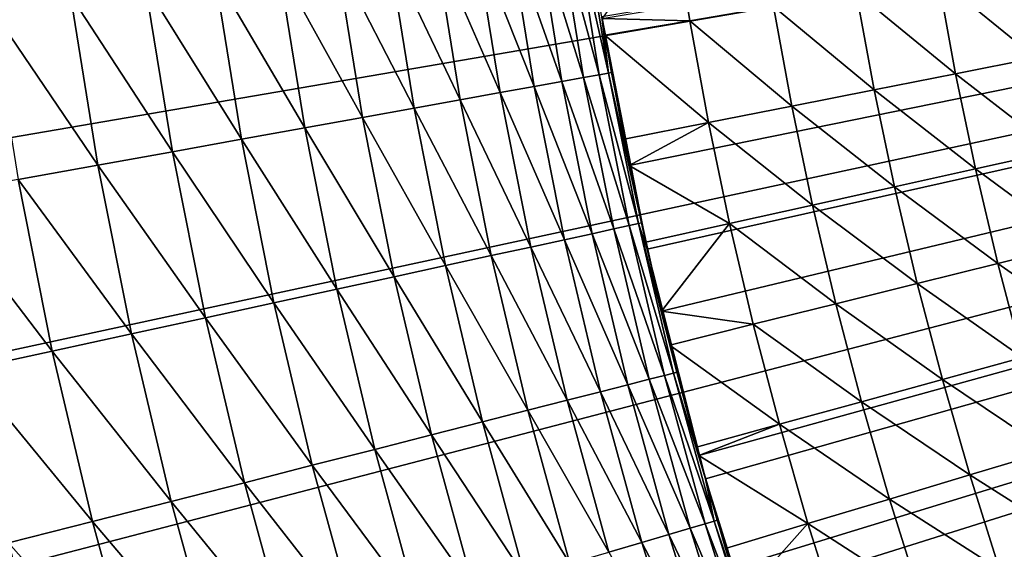
# Model space of a CAD drawing. Extents: x -36 to 236, y -254 to 36.
# Drawn here: x -19 to -15, y -5 to -3 of the extents above; entities that cross this region are included whole.
import ezdxf

# ---------------------------------------------------------------- set-up
doc = ezdxf.new("R2010")
doc.units = 0
doc.layers.add('L1', color=7, linetype='CONTINUOUS')
doc.layers.add('L9', color=7, linetype='CONTINUOUS')

msp = doc.modelspace()

# ---------------------------------------------------------------- linework, layer by layer
at = {"layer": 'L1', "color": 7}
for points in [[(0, 0, 38.8), (-16.16944, -3.286205, 38.8), (-16.27375, -2.723037, 38.8)], [(-16.04565, -3.845414, 38.8), (-16.16944, -3.286205, 38.8), (0, 0, 38.8)], [(0, 0, 38.8), (-15.90252, -4.39999, 38.8), (-16.04565, -3.845414, 38.8)], [(0, 0, 38.8), (-15.74023, -4.949264, 38.8), (-15.90252, -4.39999, 38.8)], [(-15.55897, -5.492575, 38.8), (-15.74023, -4.949264, 38.8), (0, 0, 38.8)], [(0, 0, 38.8), (-15.35897, -6.029267, 38.8), (-15.55897, -5.492575, 38.8)], [(0, 0, 38.8), (-15.14046, -6.558695, 38.8), (-15.35897, -6.029267, 38.8)], [(-14.90371, -7.080219, 38.8), (-15.14046, -6.558695, 38.8), (0, 0, 38.8)], [(0, 0, 38.8), (-14.649, -7.593214, 38.8), (-14.90371, -7.080219, 38.8)], [(-15.99973, -2.339294, 42.44014), (-16.27375, -2.723037, 42.3), (-15.9375, -2.731242, 42.44014)], [(-15.99973, -2.339294, 42.44014), (-15.9375, -2.731242, 42.44014), (-15.61573, -2.676099, 42.58869)], [(-14.60824, -2.874147, 43.0838), (-14.67437, -2.514778, 43.0838), (-14.98395, -2.567831, 42.91063)], [(-14.91642, -2.934783, 42.91063), (-14.98395, -2.567831, 42.91063), (-15.29781, -2.621617, 42.74555)], [(-14.91642, -2.934783, 42.91063), (-14.60824, -2.874147, 43.0838), (-14.98395, -2.567831, 42.91063)], [(-15.22886, -2.996254, 42.74555), (-15.29781, -2.621617, 42.74555), (-15.61573, -2.676099, 42.58869)], [(-15.22886, -2.996254, 42.74555), (-14.91642, -2.934783, 42.91063), (-15.29781, -2.621617, 42.74555)], [(-15.61573, -2.676099, 42.58869), (-15.9375, -2.731242, 42.44014), (-15.54535, -3.058522, 42.58869)], [(-15.61573, -2.676099, 42.58869), (-15.54535, -3.058522, 42.58869), (-15.22886, -2.996254, 42.74555)], [(-16.16944, -3.286205, 38.8), (-16.26292, -2.78701, 42.3), (-16.27375, -2.723037, 38.8)], [(-16.26292, -2.78701, 42.3), (-16.27375, -2.723037, 42.3), (-16.27375, -2.723037, 38.8)], [(-16.26292, -2.78701, 42.3), (-15.9375, -2.731242, 42.44014), (-16.27375, -2.723037, 42.3)], [(-15.86567, -3.121546, 42.44014), (-15.9375, -2.731242, 42.44014), (-16.26292, -2.78701, 42.3)], [(-15.86567, -3.121546, 42.44014), (-15.54535, -3.058522, 42.58869), (-15.9375, -2.731242, 42.44014)], [(-16.16944, -3.286205, 38.8), (-16.18963, -3.185283, 42.3), (-16.26292, -2.78701, 42.3)], [(-16.26292, -2.78701, 42.3), (-16.18963, -3.185283, 42.3), (-15.86567, -3.121546, 42.44014)], [(-14.5333, -3.231785, 43.0838), (-14.60824, -2.874147, 43.0838), (-14.91642, -2.934783, 42.91063)], [(-14.83991, -3.299966, 42.91063), (-14.91642, -2.934783, 42.91063), (-15.22886, -2.996254, 42.74555)], [(-14.83991, -3.299966, 42.91063), (-14.5333, -3.231785, 43.0838), (-14.91642, -2.934783, 42.91063)], [(-15.22886, -2.996254, 42.74555), (-15.54535, -3.058522, 42.58869), (-15.15074, -3.369087, 42.74555)], [(-15.22886, -2.996254, 42.74555), (-15.15074, -3.369087, 42.74555), (-14.83991, -3.299966, 42.91063)], [(-15.46561, -3.439103, 42.58869), (-15.54535, -3.058522, 42.58869), (-15.86567, -3.121546, 42.44014)], [(-15.46561, -3.439103, 42.58869), (-15.15074, -3.369087, 42.74555), (-15.54535, -3.058522, 42.58869)], [(-15.86567, -3.121546, 42.44014), (-16.18963, -3.185283, 42.3), (-16.16944, -3.286205, 42.3)], [(-15.86567, -3.121546, 42.44014), (-16.16944, -3.286205, 42.3), (-15.78429, -3.509969, 42.44014)], [(-15.78429, -3.509969, 42.44014), (-15.46561, -3.439103, 42.58869), (-15.86567, -3.121546, 42.44014)], [(-16.16944, -3.286205, 42.3), (-16.18963, -3.185283, 42.3), (-16.16944, -3.286205, 38.8)], [(-14.44961, -3.587478, 43.0838), (-14.5333, -3.231785, 43.0838), (-14.83991, -3.299966, 42.91063)], [(-16.16944, -3.286205, 42.3), (-16.16944, -3.286205, 38.8), (-16.10658, -3.581637, 42.3)], [(-16.10658, -3.581637, 42.3), (-16.16944, -3.286205, 38.8), (-16.04565, -3.845414, 38.8)], [(-15.78429, -3.509969, 42.44014), (-16.16944, -3.286205, 42.3), (-16.10658, -3.581637, 42.3)], [(-14.83991, -3.299966, 42.91063), (-15.15074, -3.369087, 42.74555), (-14.75445, -3.663162, 42.91063)], [(-14.83991, -3.299966, 42.91063), (-14.75445, -3.663162, 42.91063), (-14.44961, -3.587478, 43.0838)], [(-15.0635, -3.73989, 42.74555), (-15.15074, -3.369087, 42.74555), (-15.46561, -3.439103, 42.58869)], [(-15.0635, -3.73989, 42.74555), (-14.75445, -3.663162, 42.91063), (-15.15074, -3.369087, 42.74555)], [(-15.37655, -3.817612, 42.58869), (-15.46561, -3.439103, 42.58869), (-15.78429, -3.509969, 42.44014)], [(-15.37655, -3.817612, 42.58869), (-15.0635, -3.73989, 42.74555), (-15.46561, -3.439103, 42.58869)], [(-15.78429, -3.509969, 42.44014), (-16.10658, -3.581637, 42.3), (-16.04565, -3.845414, 42.3)], [(-15.69339, -3.896277, 42.44014), (-15.78429, -3.509969, 42.44014), (-16.04565, -3.845414, 42.3)], [(-15.69339, -3.896277, 42.44014), (-15.37655, -3.817612, 42.58869), (-15.78429, -3.509969, 42.44014)], [(-16.10658, -3.581637, 42.3), (-16.04565, -3.845414, 38.8), (-16.04565, -3.845414, 42.3)], [(-14.44961, -3.587478, 43.0838), (-14.75445, -3.663162, 42.91063), (-14.35722, -3.941008, 43.0838)], [(-14.66011, -4.024151, 42.91063), (-14.75445, -3.663162, 42.91063), (-15.0635, -3.73989, 42.74555)], [(-14.66011, -4.024151, 42.91063), (-14.35722, -3.941008, 43.0838), (-14.75445, -3.663162, 42.91063)], [(-14.96718, -4.108441, 42.74555), (-15.0635, -3.73989, 42.74555), (-15.37655, -3.817612, 42.58869)], [(-14.96718, -4.108441, 42.74555), (-14.66011, -4.024151, 42.91063), (-15.0635, -3.73989, 42.74555)], [(-15.27823, -4.193822, 42.58869), (-15.37655, -3.817612, 42.58869), (-15.69339, -3.896277, 42.44014)], [(-15.27823, -4.193822, 42.58869), (-14.96718, -4.108441, 42.74555), (-15.37655, -3.817612, 42.58869)], [(-15.90252, -4.39999, 38.8), (-16.01383, -3.975833, 42.3), (-16.04565, -3.845414, 38.8)], [(-16.04565, -3.845414, 42.3), (-16.04565, -3.845414, 38.8), (-16.01383, -3.975833, 42.3)], [(-16.01383, -3.975833, 42.3), (-15.69339, -3.896277, 42.44014), (-16.04565, -3.845414, 42.3)], [(-15.59305, -4.280239, 42.44014), (-15.69339, -3.896277, 42.44014), (-16.01383, -3.975833, 42.3)], [(-15.59305, -4.280239, 42.44014), (-15.27823, -4.193822, 42.58869), (-15.69339, -3.896277, 42.44014)], [(-15.90252, -4.39999, 38.8), (-15.91144, -4.367635, 42.3), (-16.01383, -3.975833, 42.3)], [(-16.01383, -3.975833, 42.3), (-15.91144, -4.367635, 42.3), (-15.59305, -4.280239, 42.44014)], [(-14.55694, -4.382716, 42.91063), (-14.66011, -4.024151, 42.91063), (-14.96718, -4.108441, 42.74555)], [(-14.86185, -4.474516, 42.74555), (-14.96718, -4.108441, 42.74555), (-15.27823, -4.193822, 42.58869)], [(-14.86185, -4.474516, 42.74555), (-14.55694, -4.382716, 42.91063), (-14.96718, -4.108441, 42.74555)], [(-15.17071, -4.567505, 42.58869), (-15.27823, -4.193822, 42.58869), (-15.59305, -4.280239, 42.44014)], [(-15.17071, -4.567505, 42.58869), (-14.86185, -4.474516, 42.74555), (-15.27823, -4.193822, 42.58869)], [(-15.59305, -4.280239, 42.44014), (-15.91144, -4.367635, 42.3), (-15.90252, -4.39999, 42.3)], [(-15.59305, -4.280239, 42.44014), (-15.90252, -4.39999, 42.3), (-15.48331, -4.661623, 42.44014)], [(-15.48331, -4.661623, 42.44014), (-15.17071, -4.567505, 42.58869), (-15.59305, -4.280239, 42.44014)], [(-15.90252, -4.39999, 42.3), (-15.91144, -4.367635, 42.3), (-15.90252, -4.39999, 38.8)], [(-14.445, -4.738641, 42.91063), (-14.55694, -4.382716, 42.91063), (-14.86185, -4.474516, 42.74555)], [(-15.90252, -4.39999, 42.3), (-15.90252, -4.39999, 38.8), (-15.79946, -4.756806, 42.3)], [(-15.79946, -4.756806, 42.3), (-15.90252, -4.39999, 38.8), (-15.74023, -4.949264, 38.8)], [(-15.48331, -4.661623, 42.44014), (-15.90252, -4.39999, 42.3), (-15.79946, -4.756806, 42.3)], [(-14.74756, -4.837896, 42.74555), (-14.86185, -4.474516, 42.74555), (-15.17071, -4.567505, 42.58869)], [(-14.74756, -4.837896, 42.74555), (-14.445, -4.738641, 42.91063), (-14.86185, -4.474516, 42.74555)], [(-15.05404, -4.938437, 42.58869), (-15.17071, -4.567505, 42.58869), (-15.48331, -4.661623, 42.44014)], [(-15.05404, -4.938437, 42.58869), (-14.74756, -4.837896, 42.74555), (-15.17071, -4.567505, 42.58869)], [(-15.48331, -4.661623, 42.44014), (-15.79946, -4.756806, 42.3), (-15.74023, -4.949264, 42.3)], [(-15.36424, -5.040198, 42.44014), (-15.48331, -4.661623, 42.44014), (-15.74023, -4.949264, 42.3)], [(-15.36424, -5.040198, 42.44014), (-15.05404, -4.938437, 42.58869), (-15.48331, -4.661623, 42.44014)], [(-15.79946, -4.756806, 42.3), (-15.74023, -4.949264, 38.8), (-15.74023, -4.949264, 42.3)], [(-14.32435, -5.091712, 42.91063), (-14.445, -4.738641, 42.91063), (-14.74756, -4.837896, 42.74555)]]:
    msp.add_3dface(points, dxfattribs=at)
at = {"layer": 'L9', "color": 7}
for points in [[(-27.27726, -3.49299, -72.5), (-27.40093, -2.332163, -72.5), (0, 0, -72.5)], [(0, 0, -72.5), (-27.10444, -4.647523, -72.5), (-27.27726, -3.49299, -72.5)], [(0, 0, -72.5), (-26.88277, -5.79368, -72.5), (-27.10444, -4.647523, -72.5)], [(-26.61266, -6.929397, -72.5), (-26.88277, -5.79368, -72.5), (0, 0, -72.5)], [(0, 0, -72.5), (-26.29459, -8.052627, -72.5), (-26.61266, -6.929397, -72.5)], [(0, 0, -72.5), (-25.92913, -9.161345, -72.5), (-26.29459, -8.052627, -72.5)], [(-25.51695, -10.25355, -72.5), (-25.92913, -9.161345, -72.5), (0, 0, -72.5)], [(0, 0, -72.5), (-25.05878, -11.32728, -72.5), (-25.51695, -10.25355, -72.5)], [(0, 0, -72.5), (-24.55546, -12.3806, -72.5), (-25.05878, -11.32728, -72.5)], [(-24.00789, -13.41161, -72.5), (-24.55546, -12.3806, -72.5), (0, 0, -72.5)], [(0, 0, -72.5), (-23.41705, -14.41845, -72.5), (-24.00789, -13.41161, -72.5)], [(0, 0, -72.5), (-22.78402, -15.39931, -72.5), (-23.41705, -14.41845, -72.5)], [(-22.10992, -16.35241, -72.5), (-22.78402, -15.39931, -72.5), (0, 0, -72.5)], [(0, 0, -72.5), (-21.39598, -17.27605, -72.5), (-22.10992, -16.35241, -72.5)], [(0, 0, -72.5), (-20.64349, -18.16856, -72.5), (-21.39598, -17.27605, -72.5)], [(-19.85379, -19.02832, -72.5), (-20.64349, -18.16856, -72.5), (0, 0, -72.5)], [(0, 0, -72.5), (-19.02832, -19.85379, -72.5), (-19.85379, -19.02832, -72.5)], [(0, 0, -72.5), (-18.16856, -20.64349, -72.5), (-19.02832, -19.85379, -72.5)], [(-17.27605, -21.39598, -72.5), (-18.16856, -20.64349, -72.5), (0, 0, -72.5)], [(0, 0, -72.5), (-16.35241, -22.10992, -72.5), (-17.27605, -21.39598, -72.5)], [(0, 0, -72.5), (-15.39931, -22.78402, -72.5), (-16.35241, -22.10992, -72.5)], [(0, 0, 37.5), (-16.27496, -2.715811, 37.5), (-16.10064, -3.608238, 37.5)], [(-16.10064, -3.608238, 37.5), (-15.87742, -4.489707, 37.5), (0, 0, 37.5)], [(0, 0, 37.5), (-15.87742, -4.489707, 37.5), (-15.60598, -5.357541, 37.5)], [(0, 0, 37.5), (-15.60598, -5.357541, 37.5), (-15.28715, -6.209105, 37.5)], [(-14.41845, -23.41705, -72.5), (-15.39931, -22.78402, -72.5), (0, 0, -72.5)], [(-15.28715, -6.209105, 37.5), (-14.92189, -7.041811, 37.5), (0, 0, 37.5)], [(0, 0, 37.5), (-14.92189, -7.041811, 37.5), (-14.51132, -7.853132, 37.5)], [(-16.63125, -2.391212, -57.49612), (-16.42845, -2.964018, -56.90273), (-16.52377, -2.375759, -56.90273)], [(-16.52377, -2.375759, -56.90273), (-16.34515, -2.94899, -56.30546), (-16.44, -2.363715, -56.30546)], [(-16.52377, -2.375759, -56.90273), (-16.42845, -2.964018, -56.90273), (-16.34515, -2.94899, -56.30546)], [(-16.44, -2.363715, -56.30546), (-16.28556, -2.938239, -55.70526), (-16.38006, -2.355097, -55.70526)], [(-16.44, -2.363715, -56.30546), (-16.34515, -2.94899, -56.30546), (-16.28556, -2.938239, -55.70526)], [(-16.38006, -2.355097, -55.70526), (-16.24977, -2.931781, -55.10312), (-16.34406, -2.349921, -55.10312)], [(-16.38006, -2.355097, -55.70526), (-16.28556, -2.938239, -55.70526), (-16.24977, -2.931781, -55.10312)], [(-16.34406, -2.349921, -55.10312), (-16.24977, -2.931781, -55.10312), (-16.27496, -2.715811, -54.5)], [(-16.91658, -2.432237, -58.66741), (-16.66555, -3.006797, -58.08467), (-16.76225, -2.410048, -58.08467)], [(-16.76225, -2.410048, -58.08467), (-16.5353, -2.983297, -57.49612), (-16.63125, -2.391212, -57.49612)], [(-16.76225, -2.410048, -58.08467), (-16.66555, -3.006797, -58.08467), (-16.5353, -2.983297, -57.49612)], [(-16.63125, -2.391212, -57.49612), (-16.5353, -2.983297, -57.49612), (-16.42845, -2.964018, -56.90273)], [(-17.09397, -2.457742, -59.24342), (-16.81899, -3.034479, -58.66741), (-16.91658, -2.432237, -58.66741)], [(-16.91658, -2.432237, -58.66741), (-16.81899, -3.034479, -58.66741), (-16.66555, -3.006797, -58.08467)], [(-17.51677, -2.518531, -60.37149), (-17.19437, -3.102206, -59.81175), (-17.29414, -2.486522, -59.81175)], [(-17.29414, -2.486522, -59.81175), (-16.99536, -3.066299, -59.24342), (-17.09397, -2.457742, -59.24342)], [(-17.29414, -2.486522, -59.81175), (-17.19437, -3.102206, -59.81175), (-16.99536, -3.066299, -59.24342)], [(-17.09397, -2.457742, -59.24342), (-16.99536, -3.066299, -59.24342), (-16.81899, -3.034479, -58.66741)], [(-17.7615, -2.553718, -60.92174), (-17.41572, -3.142141, -60.37149), (-17.51677, -2.518531, -60.37149)], [(-17.51677, -2.518531, -60.37149), (-17.41572, -3.142141, -60.37149), (-17.19437, -3.102206, -59.81175)], [(-18.02793, -2.592024, -61.4616), (-17.65903, -3.18604, -60.92174), (-17.7615, -2.553718, -60.92174)], [(-17.7615, -2.553718, -60.92174), (-17.65903, -3.18604, -60.92174), (-17.41572, -3.142141, -60.37149)], [(-18.31562, -2.633389, -61.9902), (-17.92392, -3.233831, -61.4616), (-18.02793, -2.592024, -61.4616)], [(-18.02793, -2.592024, -61.4616), (-17.92392, -3.233831, -61.4616), (-17.65903, -3.18604, -60.92174)], [(-18.31562, -2.633389, -61.9902), (-18.62413, -2.677745, -62.50669), (-18.20996, -3.285439, -61.9902)], [(-18.31562, -2.633389, -61.9902), (-18.20996, -3.285439, -61.9902), (-17.92392, -3.233831, -61.4616)], [(-18.62413, -2.677745, -62.50669), (-18.51668, -3.340777, -62.50669), (-18.20996, -3.285439, -61.9902)], [(-16.27496, -2.715811, 37.5), (-16.27496, -2.715811, -54.5), (-16.10064, -3.608238, 37.5)], [(-16.10064, -3.608238, 37.5), (-16.27496, -2.715811, -54.5), (-16.23783, -2.929628, -54.5)], [(-16.24977, -2.931781, -55.10312), (-16.23783, -2.929628, -54.5), (-16.27496, -2.715811, -54.5)], [(-16.42845, -2.964018, -56.90273), (-16.22948, -3.530508, -56.30546), (-16.34515, -2.94899, -56.30546)], [(-16.34515, -2.94899, -56.30546), (-16.17032, -3.517637, -55.70526), (-16.28556, -2.938239, -55.70526)], [(-16.34515, -2.94899, -56.30546), (-16.22948, -3.530508, -56.30546), (-16.17032, -3.517637, -55.70526)], [(-16.28556, -2.938239, -55.70526), (-16.13478, -3.509906, -55.10312), (-16.24977, -2.931781, -55.10312)], [(-16.28556, -2.938239, -55.70526), (-16.17032, -3.517637, -55.70526), (-16.13478, -3.509906, -55.10312)], [(-16.24977, -2.931781, -55.10312), (-16.12292, -3.507327, -54.5), (-16.23783, -2.929628, -54.5)], [(-16.24977, -2.931781, -55.10312), (-16.13478, -3.509906, -55.10312), (-16.12292, -3.507327, -54.5)], [(-16.10064, -3.608238, 37.5), (-16.23783, -2.929628, -54.5), (-16.12292, -3.507327, -54.5)], [(-16.66555, -3.006797, -58.08467), (-16.41829, -3.571579, -57.49612), (-16.5353, -2.983297, -57.49612)], [(-16.5353, -2.983297, -57.49612), (-16.31219, -3.548499, -56.90273), (-16.42845, -2.964018, -56.90273)], [(-16.5353, -2.983297, -57.49612), (-16.41829, -3.571579, -57.49612), (-16.31219, -3.548499, -56.90273)], [(-16.42845, -2.964018, -56.90273), (-16.31219, -3.548499, -56.90273), (-16.22948, -3.530508, -56.30546)], [(-16.81899, -3.034479, -58.66741), (-16.54761, -3.599713, -58.08467), (-16.66555, -3.006797, -58.08467)], [(-16.66555, -3.006797, -58.08467), (-16.54761, -3.599713, -58.08467), (-16.41829, -3.571579, -57.49612)], [(-16.99536, -3.066299, -59.24342), (-16.69996, -3.632854, -58.66741), (-16.81899, -3.034479, -58.66741)], [(-16.81899, -3.034479, -58.66741), (-16.69996, -3.632854, -58.66741), (-16.54761, -3.599713, -58.08467)], [(-17.19437, -3.102206, -59.81175), (-16.87508, -3.670949, -59.24342), (-16.99536, -3.066299, -59.24342)], [(-16.99536, -3.066299, -59.24342), (-16.87508, -3.670949, -59.24342), (-16.69996, -3.632854, -58.66741)], [(-17.41572, -3.142141, -60.37149), (-17.07269, -3.713937, -59.81175), (-17.19437, -3.102206, -59.81175)], [(-17.19437, -3.102206, -59.81175), (-17.07269, -3.713937, -59.81175), (-16.87508, -3.670949, -59.24342)], [(-17.65903, -3.18604, -60.92174), (-17.29247, -3.761747, -60.37149), (-17.41572, -3.142141, -60.37149)], [(-17.41572, -3.142141, -60.37149), (-17.29247, -3.761747, -60.37149), (-17.07269, -3.713937, -59.81175)], [(-17.92392, -3.233831, -61.4616), (-17.53406, -3.814302, -60.92174), (-17.65903, -3.18604, -60.92174)], [(-17.65903, -3.18604, -60.92174), (-17.53406, -3.814302, -60.92174), (-17.29247, -3.761747, -60.37149)], [(-17.92392, -3.233831, -61.4616), (-18.20996, -3.285439, -61.9902), (-17.79708, -3.871517, -61.4616)], [(-17.92392, -3.233831, -61.4616), (-17.79708, -3.871517, -61.4616), (-17.53406, -3.814302, -60.92174)], [(-18.20996, -3.285439, -61.9902), (-18.51668, -3.340777, -62.50669), (-18.08109, -3.933301, -61.9902)], [(-18.20996, -3.285439, -61.9902), (-18.08109, -3.933301, -61.9902), (-17.79708, -3.871517, -61.4616)], [(-18.38565, -3.999552, -62.50669), (-18.51668, -3.340777, -62.50669), (-18.8436, -3.399759, -63.01022)], [(-18.38565, -3.999552, -62.50669), (-18.08109, -3.933301, -61.9902), (-18.51668, -3.340777, -62.50669)], [(-18.71024, -4.070165, -63.01022), (-18.38565, -3.999552, -62.50669), (-18.8436, -3.399759, -63.01022)], [(-16.17032, -3.517637, -55.70526), (-15.99922, -4.083557, -55.10312), (-16.13478, -3.509906, -55.10312)], [(-16.10064, -3.608238, -54.5), (-16.12292, -3.507327, -54.5), (-16.13478, -3.509906, -55.10312)], [(-16.13478, -3.509906, -55.10312), (-15.99922, -4.083557, -55.10312), (-15.98747, -4.080557, -54.5)], [(-16.13478, -3.509906, -55.10312), (-15.98747, -4.080557, -54.5), (-16.10064, -3.608238, -54.5)], [(-16.12292, -3.507327, -54.5), (-16.10064, -3.608238, -54.5), (-16.10064, -3.608238, 37.5)], [(-16.41829, -3.571579, -57.49612), (-16.17514, -4.128458, -56.90273), (-16.31219, -3.548499, -56.90273)], [(-16.31219, -3.548499, -56.90273), (-16.09313, -4.107527, -56.30546), (-16.22948, -3.530508, -56.30546)], [(-16.31219, -3.548499, -56.90273), (-16.17514, -4.128458, -56.90273), (-16.09313, -4.107527, -56.30546)], [(-16.22948, -3.530508, -56.30546), (-16.03446, -4.092552, -55.70526), (-16.17032, -3.517637, -55.70526)], [(-16.22948, -3.530508, -56.30546), (-16.09313, -4.107527, -56.30546), (-16.03446, -4.092552, -55.70526)], [(-16.17032, -3.517637, -55.70526), (-16.03446, -4.092552, -55.70526), (-15.99922, -4.083557, -55.10312)], [(-16.54761, -3.599713, -58.08467), (-16.28035, -4.155311, -57.49612), (-16.41829, -3.571579, -57.49612)], [(-16.41829, -3.571579, -57.49612), (-16.28035, -4.155311, -57.49612), (-16.17514, -4.128458, -56.90273)], [(-16.69996, -3.632854, -58.66741), (-16.40859, -4.188043, -58.08467), (-16.54761, -3.599713, -58.08467)], [(-16.54761, -3.599713, -58.08467), (-16.40859, -4.188043, -58.08467), (-16.28035, -4.155311, -57.49612)], [(-16.10064, -3.608238, 37.5), (-16.10064, -3.608238, -54.5), (-15.98747, -4.080557, -54.5)], [(-16.10064, -3.608238, 37.5), (-15.98747, -4.080557, -54.5), (-15.87742, -4.489707, 37.5)], [(-16.87508, -3.670949, -59.24342), (-16.55966, -4.2266, -58.66741), (-16.69996, -3.632854, -58.66741)], [(-16.69996, -3.632854, -58.66741), (-16.55966, -4.2266, -58.66741), (-16.40859, -4.188043, -58.08467)], [(-17.07269, -3.713937, -59.81175), (-16.73331, -4.270921, -59.24342), (-16.87508, -3.670949, -59.24342)], [(-16.87508, -3.670949, -59.24342), (-16.73331, -4.270921, -59.24342), (-16.55966, -4.2266, -58.66741)], [(-17.29247, -3.761747, -60.37149), (-16.92925, -4.320934, -59.81175), (-17.07269, -3.713937, -59.81175)], [(-17.07269, -3.713937, -59.81175), (-16.92925, -4.320934, -59.81175), (-16.73331, -4.270921, -59.24342)], [(-17.53406, -3.814302, -60.92174), (-17.14719, -4.376559, -60.37149), (-17.29247, -3.761747, -60.37149)], [(-17.29247, -3.761747, -60.37149), (-17.14719, -4.376559, -60.37149), (-16.92925, -4.320934, -59.81175)], [(-17.53406, -3.814302, -60.92174), (-17.79708, -3.871517, -61.4616), (-17.38675, -4.437703, -60.92174)], [(-17.53406, -3.814302, -60.92174), (-17.38675, -4.437703, -60.92174), (-17.14719, -4.376559, -60.37149)], [(-17.79708, -3.871517, -61.4616), (-18.08109, -3.933301, -61.9902), (-17.64756, -4.50427, -61.4616)], [(-17.79708, -3.871517, -61.4616), (-17.64756, -4.50427, -61.4616), (-17.38675, -4.437703, -60.92174)], [(-17.92918, -4.576151, -61.9902), (-18.08109, -3.933301, -61.9902), (-18.38565, -3.999552, -62.50669)], [(-17.92918, -4.576151, -61.9902), (-17.64756, -4.50427, -61.4616), (-18.08109, -3.933301, -61.9902)], [(-18.23118, -4.653231, -62.50669), (-18.38565, -3.999552, -62.50669), (-18.71024, -4.070165, -63.01022)], [(-18.23118, -4.653231, -62.50669), (-17.92918, -4.576151, -61.9902), (-18.38565, -3.999552, -62.50669)], [(-18.55305, -4.735383, -63.01022), (-18.23118, -4.653231, -62.50669), (-18.71024, -4.070165, -63.01022)], [(-15.99922, -4.083557, -55.10312), (-15.87742, -4.489707, -54.5), (-15.98747, -4.080557, -54.5)], [(-15.87742, -4.489707, 37.5), (-15.98747, -4.080557, -54.5), (-15.87742, -4.489707, -54.5)], [(-16.17514, -4.128458, -56.90273), (-15.93627, -4.679311, -56.30546), (-16.09313, -4.107527, -56.30546)], [(-16.09313, -4.107527, -56.30546), (-15.87817, -4.662252, -55.70526), (-16.03446, -4.092552, -55.70526)], [(-16.09313, -4.107527, -56.30546), (-15.93627, -4.679311, -56.30546), (-15.87817, -4.662252, -55.70526)], [(-16.03446, -4.092552, -55.70526), (-15.84327, -4.652005, -55.10312), (-15.99922, -4.083557, -55.10312)], [(-16.03446, -4.092552, -55.70526), (-15.87817, -4.662252, -55.70526), (-15.84327, -4.652005, -55.10312)], [(-15.99922, -4.083557, -55.10312), (-15.84327, -4.652005, -55.10312), (-15.87742, -4.489707, -54.5)], [(-16.40859, -4.188043, -58.08467), (-16.12166, -4.733747, -57.49612), (-16.28035, -4.155311, -57.49612)], [(-16.28035, -4.155311, -57.49612), (-16.01748, -4.703155, -56.90273), (-16.17514, -4.128458, -56.90273)], [(-16.28035, -4.155311, -57.49612), (-16.12166, -4.733747, -57.49612), (-16.01748, -4.703155, -56.90273)], [(-16.17514, -4.128458, -56.90273), (-16.01748, -4.703155, -56.90273), (-15.93627, -4.679311, -56.30546)], [(-16.55966, -4.2266, -58.66741), (-16.24865, -4.771035, -58.08467), (-16.40859, -4.188043, -58.08467)], [(-16.40859, -4.188043, -58.08467), (-16.24865, -4.771035, -58.08467), (-16.12166, -4.733747, -57.49612)], [(-16.73331, -4.270921, -59.24342), (-16.39825, -4.81496, -58.66741), (-16.55966, -4.2266, -58.66741)], [(-16.55966, -4.2266, -58.66741), (-16.39825, -4.81496, -58.66741), (-16.24865, -4.771035, -58.08467)], [(-16.92925, -4.320934, -59.81175), (-16.5702, -4.865451, -59.24342), (-16.73331, -4.270921, -59.24342)], [(-16.73331, -4.270921, -59.24342), (-16.5702, -4.865451, -59.24342), (-16.39825, -4.81496, -58.66741)], [(-17.14719, -4.376559, -60.37149), (-16.76424, -4.922426, -59.81175), (-16.92925, -4.320934, -59.81175)], [(-16.92925, -4.320934, -59.81175), (-16.76424, -4.922426, -59.81175), (-16.5702, -4.865451, -59.24342)], [(-17.14719, -4.376559, -60.37149), (-17.38675, -4.437703, -60.92174), (-16.98005, -4.985793, -60.37149)], [(-17.14719, -4.376559, -60.37149), (-16.98005, -4.985793, -60.37149), (-16.76424, -4.922426, -59.81175)], [(-17.38675, -4.437703, -60.92174), (-17.64756, -4.50427, -61.4616), (-17.21728, -5.055449, -60.92174)], [(-17.38675, -4.437703, -60.92174), (-17.21728, -5.055449, -60.92174), (-16.98005, -4.985793, -60.37149)], [(-15.87742, -4.489707, 37.5), (-15.87742, -4.489707, -54.5), (-15.60598, -5.357541, 37.5)], [(-15.60598, -5.357541, 37.5), (-15.87742, -4.489707, -54.5), (-15.83163, -4.648587, -54.5)], [(-15.84327, -4.652005, -55.10312), (-15.83163, -4.648587, -54.5), (-15.87742, -4.489707, -54.5)], [(-17.47554, -5.131282, -61.4616), (-17.64756, -4.50427, -61.4616), (-17.92918, -4.576151, -61.9902)], [(-17.47554, -5.131282, -61.4616), (-17.21728, -5.055449, -60.92174), (-17.64756, -4.50427, -61.4616)], [(-17.75443, -5.21317, -61.9902), (-17.92918, -4.576151, -61.9902), (-18.23118, -4.653231, -62.50669)], [(-17.75443, -5.21317, -61.9902), (-17.47554, -5.131282, -61.4616), (-17.92918, -4.576151, -61.9902)], [(-15.84327, -4.652005, -55.10312), (-15.65563, -5.210693, -54.5), (-15.83163, -4.648587, -54.5)], [(-15.60598, -5.357541, 37.5), (-15.83163, -4.648587, -54.5), (-15.65563, -5.210693, -54.5)], [(-18.05348, -5.300979, -62.50669), (-18.23118, -4.653231, -62.50669), (-18.55305, -4.735383, -63.01022)], [(-18.05348, -5.300979, -62.50669), (-17.75443, -5.21317, -61.9902), (-18.23118, -4.653231, -62.50669)], [(-16.01748, -4.703155, -56.90273), (-15.7591, -5.245132, -56.30546), (-15.93627, -4.679311, -56.30546)], [(-15.93627, -4.679311, -56.30546), (-15.70165, -5.22601, -55.70526), (-15.87817, -4.662252, -55.70526)], [(-15.93627, -4.679311, -56.30546), (-15.7591, -5.245132, -56.30546), (-15.70165, -5.22601, -55.70526)], [(-15.87817, -4.662252, -55.70526), (-15.66714, -5.214524, -55.10312), (-15.84327, -4.652005, -55.10312)], [(-15.87817, -4.662252, -55.70526), (-15.70165, -5.22601, -55.70526), (-15.66714, -5.214524, -55.10312)], [(-15.84327, -4.652005, -55.10312), (-15.66714, -5.214524, -55.10312), (-15.65563, -5.210693, -54.5)], [(-16.12166, -4.733747, -57.49612), (-15.8394, -5.27186, -56.90273), (-16.01748, -4.703155, -56.90273)], [(-16.01748, -4.703155, -56.90273), (-15.8394, -5.27186, -56.90273), (-15.7591, -5.245132, -56.30546)], [(-18.55305, -4.735383, -63.01022), (-18.79058, -5.211933, -63.5), (-18.37221, -5.394568, -63.01022)], [(-18.37221, -5.394568, -63.01022), (-18.05348, -5.300979, -62.50669), (-18.55305, -4.735383, -63.01022)], [(-16.24865, -4.771035, -58.08467), (-15.94243, -5.30615, -57.49612), (-16.12166, -4.733747, -57.49612)], [(-16.12166, -4.733747, -57.49612), (-15.94243, -5.30615, -57.49612), (-15.8394, -5.27186, -56.90273)]]:
    msp.add_3dface(points, dxfattribs=at)

doc.saveas('drawing.dxf')
